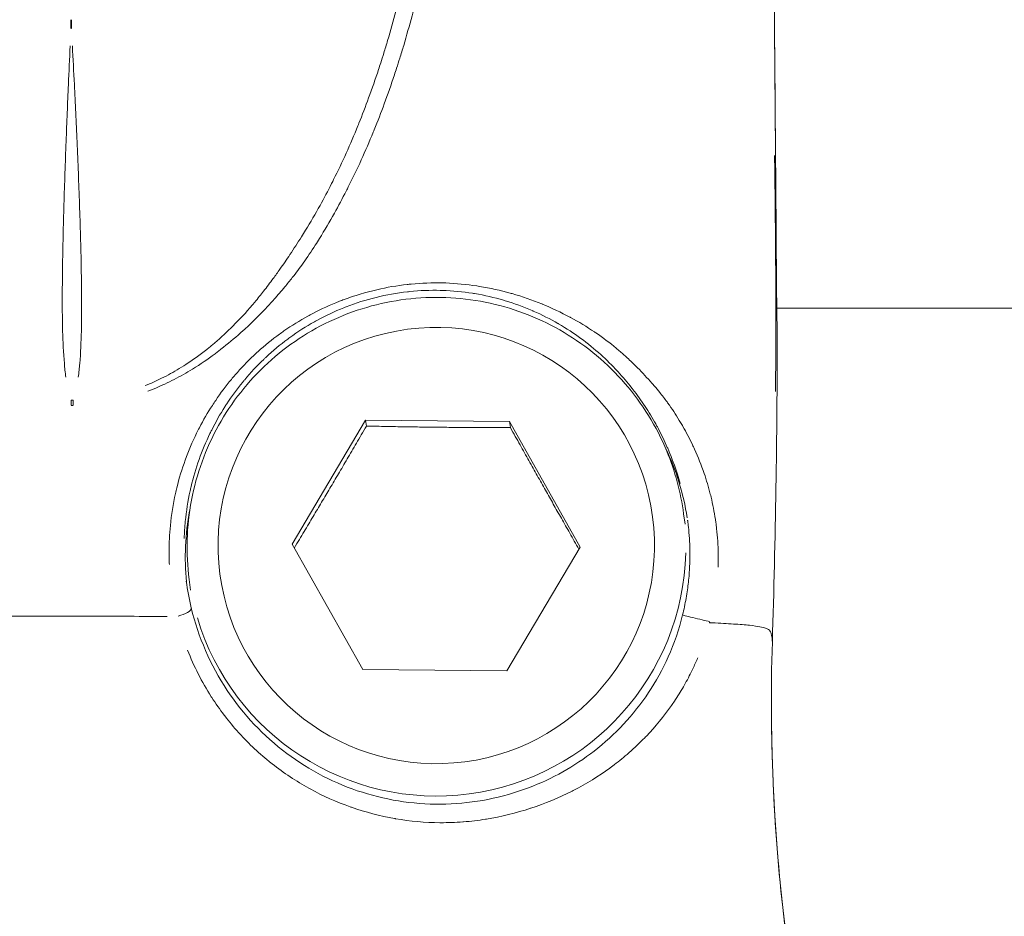
# Model space of a CAD drawing. Units: millimetres. Extents: x 2189 to 20732, y 1550 to 15276.
# Drawn here: x 3753 to 3785, y 12236 to 12265 of the extents above; entities that cross this region are included whole.
import ezdxf

# ---------------------------------------------------------------- set-up
doc = ezdxf.new("R2010")
doc.units = ezdxf.units.MM
doc.header["$LTSCALE"] = 80
doc.layers.get('0').update_dxf_attribs({"lineweight": 5})
doc.layers.add('Visible (ISO)', color=7, linetype='Continuous', lineweight=5)
doc.layers.add('Visible Narrow (ISO)', color=7, linetype='Continuous', lineweight=15)
doc.styles.get("Standard").update_dxf_attribs({"font": 'isocpeur.ttf'})
doc.dimstyles.new('OLCU', dxfattribs={"dimtxt": 300, "dimasz": 150, "dimexe": 0.18, "dimexo": 0.0625, "dimgap": 80, "dimtad": 1, "dimdec": 0, "dimlfac": 0.1, "dimrnd": 5, "dimzin": 0, "dimdsep": 46, "dimtxsty": 'Standard', "dimcen": 0.09, "dimse1": 1, "dimse2": 1, "dimadec": 0, "dimazin": 0, "dimtfac": 1, "dimtdec": 0, "dimtofl": 0, "dimtmove": 0, "dimatfit": 3, "dimfxl": 1, "dimtolj": 1, "dimtzin": 0, "dimarcsym": 0})

# ---------------------------------------------------------------- blocks, each defined once
blk = doc.blocks.new('*D5')
at = {"color": 0, "lineweight": -2, "transparency": 16777216}
blk.add_line((2694.171, 14585.587), (2694.171, 9780.189), dxfattribs=at)
at = {"color": 0, "transparency": 16777216}
for points in [[(2669.171, 14585.587), (2719.171, 14585.587), (2694.171, 14735.587)], [(2669.171, 9780.189), (2719.171, 9780.189), (2694.171, 9630.189)]]:
    blk.add_solid(points, dxfattribs=at)
at = {"layer": 'Defpoints', "color": 0, "transparency": 16777216}
for p in [(7794.301, 14735.587), (2694.171, 9630.189), (6823.973, 9630.189)]:
    blk.add_point(p, dxfattribs=at)
at = {"color": 0, "transparency": 16777216, "insert": (2464.171, 12182.888), "char_height": 300, "attachment_point": 5, "rotation": 90}
blk.add_mtext('\\A1;510', dxfattribs=at)
blk = doc.blocks.new('*D6')
at = {"color": 0, "lineweight": -2, "transparency": 16777216}
blk.add_line((3012.245, 14837.044), (11931.432, 14837.044), dxfattribs=at)
at = {"color": 0, "transparency": 16777216}
for points in [[(3012.245, 14862.044), (3012.245, 14812.044), (2862.245, 14837.044)], [(11931.432, 14862.044), (11931.432, 14812.044), (12081.432, 14837.044)]]:
    blk.add_solid(points, dxfattribs=at)
at = {"layer": 'Defpoints', "color": 0, "transparency": 16777216}
for p in [(12081.432, 14837.044), (2862.245, 9762.45), (12081.432, 9650.459)]:
    blk.add_point(p, dxfattribs=at)
at = {"color": 0, "transparency": 16777216, "insert": (7471.839, 15067.044), "char_height": 300, "attachment_point": 5}
blk.add_mtext('\\A1;920', dxfattribs=at)

msp = doc.modelspace()

# ---------------------------------------------------------------- linework, layer by layer
at = {"layer": 'Visible (ISO)'}
for p, q in [((3763.621, 12255.739), (3763.621, 12255.739)), ((3769.515, 12255.739), (3769.515, 12255.739)), ((3777.544, 12255.739), (3865.266, 12255.739)), ((3762.002, 12248.175), (3764.353, 12252.148)), ((3764.353, 12252.148), (3768.972, 12252.1)), ((3764.379, 12251.958), (3764.353, 12252.148)), ((3768.972, 12252.1), (3771.239, 12248.079)), ((3768.997, 12251.91), (3768.972, 12252.1)), ((3774.556, 12249.143), (3774.6, 12248.809)), ((3764.269, 12244.154), (3762.002, 12248.175)), ((3771.239, 12248.079), (3768.887, 12244.106)), ((3758.695, 12247.036), (3758.74, 12246.701)), ((3768.887, 12244.106), (3764.269, 12244.154))]:
    msp.add_line(p, q, dxfattribs=at)
msp.add_ellipse((3758.275, 12246.008), major_axis=(0.486, 0.117), ratio=0.308002, start_param=0.000087, end_param=0.004222, dxfattribs=at)
for points, knots in [([(3764.679, 12295.148), (3766.47, 12294.385), (3768.105, 12293.372), (3771.345, 12290.693), (3772.897, 12288.873), (3775.333, 12284.778), (3776.269, 12282.443), (3777.235, 12277.985), (3777.327, 12275.842), (3777.394, 12271.825), (3777.42, 12269.894), (3777.464, 12265.747), (3777.481, 12263.544), (3777.509, 12259.886), (3777.522, 12258.348), (3777.538, 12256.125), (3777.547, 12255.365), (3777.557, 12255.003), (3777.558, 12254.976), (3777.559, 12254.953)], [0.000047, 0.000047, 0.000047, 0.000047, 0.639919, 0.639919, 1.411617, 1.411617, 2.163447, 2.163447, 2.790008, 2.790008, 3.379272, 3.379272, 4.134391, 4.134391, 4.853434, 4.853434, 5.536468, 5.536468, 5.600012, 5.600012, 5.600012, 5.600012]), ([(3777.472, 12260.635), (3777.472, 12260.635), (3777.472, 12260.635), (3777.472, 12260.633), (3777.472, 12260.632), (3777.472, 12260.629), (3777.472, 12260.627), (3777.472, 12260.624), (3777.472, 12260.622), (3777.472, 12260.616), (3777.472, 12260.611), (3777.472, 12260.588), (3777.473, 12260.568), (3777.475, 12260.403), (3777.477, 12260.272), (3777.482, 12259.889), (3777.485, 12259.65), (3777.495, 12258.75), (3777.502, 12258.066), (3777.513, 12256.356), (3777.515, 12255.317), (3777.51, 12254.079), (3777.509, 12253.883), (3777.506, 12253.541), (3777.505, 12253.393), (3777.504, 12253.228), (3777.504, 12253.195), (3777.503, 12253.141), (3777.503, 12253.119), (3777.503, 12253.091), (3777.503, 12253.083), (3777.503, 12253.07), (3777.503, 12253.066), (3777.503, 12253.065), (3777.503, 12253.065), (3777.503, 12253.065)], [0.3851596, 0.3851596, 0.3851596, 0.3851596, 0.3863519, 0.3863519, 0.3870471, 0.3870471, 0.3877433, 0.3877433, 0.3884378, 0.3884378, 0.3898362, 0.3898362, 0.3955205, 0.3955205, 0.4406819, 0.4406819, 0.5291213, 0.5291213, 0.779282, 0.779282, 1.1544257, 1.1544257, 1.2247578, 1.2247578, 1.2775757, 1.2775757, 1.2914354, 1.2914354, 1.3025074, 1.3025074, 1.3080372, 1.3080372, 1.3136149, 1.3136149, 1.3136601, 1.3136601, 1.3136601, 1.3136601]), ([(3758.695, 12247.036), (3758.583, 12247.881), (3758.607, 12248.744), (3758.926, 12250.42), (3759.221, 12251.231), (3760.051, 12252.722), (3760.586, 12253.4), (3761.843, 12254.554), (3762.564, 12255.029), (3764.121, 12255.729), (3764.955, 12255.954), (3766.653, 12256.129), (3767.516, 12256.08), (3769.182, 12255.713), (3769.986, 12255.395), (3771.452, 12254.522), (3772.115, 12253.968), (3773.232, 12252.679), (3773.686, 12251.944), (3774.281, 12250.513), (3774.464, 12249.834), (3774.556, 12249.143)], [4.56982, 4.56982, 4.56982, 4.56982, 4.889765, 4.889765, 5.20972, 5.20972, 5.529705, 5.529705, 5.849724, 5.849724, 6.16977, 6.16977, 6.489824, 6.489824, 6.809867, 6.809867, 7.129879, 7.129879, 7.449858, 7.449858, 7.711412, 7.711412, 7.711412, 7.711412]), ([(3774.522, 12245.902), (3774.543, 12245.989), (3774.563, 12246.077), (3774.582, 12246.164), (3774.621, 12246.346), (3774.653, 12246.529), (3774.678, 12246.711), (3774.69, 12246.792), (3774.7, 12246.873), (3774.709, 12246.953), (3774.728, 12247.127), (3774.741, 12247.3), (3774.748, 12247.471), (3774.753, 12247.564), (3774.755, 12247.656), (3774.756, 12247.748), (3774.757, 12247.826), (3774.757, 12247.903), (3774.755, 12247.98), (3774.751, 12248.237), (3774.735, 12248.483), (3774.71, 12248.719), (3774.703, 12248.786), (3774.695, 12248.853), (3774.686, 12248.919), (3774.685, 12248.927), (3774.684, 12248.935), (3774.683, 12248.943)], [0, 0, 0, 0, 0.00026904, 0.00026904, 0.00026904, 0.000826852, 0.000826852, 0.000826852, 0.001076159, 0.001076159, 0.001076159, 0.001614239, 0.001614239, 0.001614239, 0.001904925, 0.001904925, 0.001904925, 0.002152319, 0.002152319, 0.002152319, 0.002990383, 0.002990383, 0.002990383, 0.003228478, 0.003228478, 0.003228478, 0.003257787, 0.003257787, 0.003257787, 0.003257787]), ([(3758.761, 12246.125), (3758.984, 12245.202), (3759.376, 12244.292), (3760.425, 12242.715), (3761.08, 12242.018), (3762.553, 12240.917), (3763.382, 12240.488), (3765.109, 12239.941), (3766.026, 12239.81), (3767.828, 12239.86), (3768.743, 12240.043), (3770.341, 12240.648), (3771.055, 12241.049), (3772.356, 12242.058), (3772.949, 12242.69), (3773.668, 12243.77), (3773.881, 12244.155), (3774.253, 12244.987), (3774.41, 12245.444), (3774.522, 12245.902)], [0, 0, 0, 0, 0.301266, 0.301266, 0.587677, 0.587677, 0.865922, 0.865922, 1.142074, 1.142074, 1.416828, 1.416828, 1.667803, 1.667803, 1.937317, 1.937317, 2.071501, 2.071501, 2.213553, 2.213553, 2.213553, 2.213553]), ([(3775.392, 12245.685), (3775.33, 12245.7), (3775.243, 12245.721), (3775.146, 12245.745), (3775.049, 12245.768), (3774.943, 12245.795), (3774.847, 12245.818), (3774.752, 12245.842), (3774.667, 12245.864), (3774.609, 12245.878), (3774.552, 12245.893), (3774.52, 12245.902), (3774.522, 12245.902)], [0, 0, 0, 0, 0.000311518, 0.000311518, 0.000311518, 0.000623036, 0.000623036, 0.000623036, 0.000934554, 0.000934554, 0.000934554, 0.001246071, 0.001246071, 0.001246071, 0.001246071]), ([(3777.401, 12245.04), (3777.4, 12245.063), (3777.399, 12245.117), (3777.389, 12245.202), (3777.374, 12245.279), (3777.354, 12245.34), (3777.329, 12245.387), (3777.284, 12245.433), (3777.167, 12245.494), (3776.881, 12245.555), (3776.178, 12245.612), (3775.696, 12245.639), (3775.418, 12245.653), (3775.388, 12245.654)], [0.0076119, 0.0076119, 0.0076119, 0.0076119, 0.0312883, 0.0625767, 0.0938651, 0.1095092, 0.1251534, 0.1407976, 0.1564418, 0.1877302, 0.2033744, 0.2190186, 0.2209894, 0.2209894, 0.2209894, 0.2209894]), ([(3777.401, 12245.04), (3777.299, 12241.833), (3777.455, 12238.608), (3778.074, 12233.808), (3778.348, 12232.198), (3779.2, 12228.194), (3779.531, 12225.699), (3779.134, 12220.434), (3778.357, 12217.617), (3776.066, 12213.011), (3774.68, 12211.07), (3773.044, 12209.416)], [0, 0, 0, 0, 0.962535, 0.962535, 1.451944, 1.451944, 2.190919, 2.190919, 3.036484, 3.036484, 3.734597, 3.734597, 3.734597, 3.734597])]:
    msp.add_open_spline(points, degree=3, knots=knots, dxfattribs=at)
for points in [[(3777.401, 12245.04), (3777.503, 12248.33), (3777.553, 12251.622), (3777.56, 12254.914)], [(3777.56, 12254.914), (3777.56, 12254.927), (3777.56, 12254.94), (3777.559, 12254.953)], [(3758.601, 12246.982), (3758.639, 12246.697), (3758.692, 12246.412), (3758.761, 12246.126)], [(3775.392, 12245.685), (3775.391, 12245.675), (3775.39, 12245.664), (3775.388, 12245.654)]]:
    msp.add_open_spline(points, degree=3, dxfattribs=at)
for points, weights in [([(3764.379, 12251.958), (3763.222, 12249.974), (3762.069, 12248.055)], [1, 1.15228590414, 1.00475389113]), ([(3768.997, 12251.91), (3766.691, 12251.909), (3764.379, 12251.958)], [1, 1.15470053838, 1]), ([(3771.197, 12248.008), (3770.108, 12249.921), (3768.997, 12251.91)], [1.00787479769, 1.15065747499, 1])]:
    msp.add_rational_spline(points, weights, degree=2, dxfattribs=at)
at = {"layer": 'Visible Narrow (ISO)'}
for p, q in [((3754.901, 12264.708), (3754.914, 12264.708)), ((3771.147, 12254.847), (3771.147, 12254.847)), ((3771.881, 12254.847), (3771.881, 12254.847))]:
    msp.add_line(p, q, dxfattribs=at)
for centre, major_axis, ratio, start_param, end_param in [((3754.905, 12265.323), (-0.001, 1.002), 0.005494, 1.911457, 2.214772), ((3754.918, 12265.323), (-0.001, -1.002), 0.004788, 5.053058, 5.356373), ((3754.908, 12253.064), (0.007, 1), 0.001981, 1.854365, 2.022358), ((3754.851, 12253.014), (1.033, -0.019), 0.212426, 4.771042, 4.829982), ((3754.977, 12253.064), (0.007, -1), 0.008227, 4.995884, 5.16388), ((3766.668, 12247.767), (8.029, 1.067), 0.999266, 0.022824, 0.314773), ((3766.668, 12247.767), (-8.029, -1.067), 0.999266, 5.967901, 6.250653), ((3766.625, 12248.089), (-7.93, -1.054), 0.999266, 0.15708, 2.984513), ((3758.275, 12246.008), (0.486, 0.117), 0.308002, 4.765628, 6.203396)]:
    msp.add_ellipse(centre, major_axis=major_axis, ratio=ratio, start_param=start_param, end_param=end_param, dxfattribs=at)
msp.add_ellipse((3766.62, 12248.127), major_axis=(-6.939, -0.922), ratio=0.999266, dxfattribs=at)
for points, knots in [([(3766.986, 12293.979), (3766.998, 12293.972), (3767.01, 12293.965), (3767.274, 12293.807), (3767.523, 12293.652), (3768.012, 12293.331), (3768.252, 12293.165), (3768.577, 12292.931), (3768.665, 12292.866), (3768.898, 12292.693), (3769.041, 12292.583), (3769.41, 12292.292), (3769.634, 12292.109), (3770.073, 12291.732), (3770.289, 12291.539), (3770.712, 12291.144), (3770.92, 12290.942), (3771.327, 12290.53), (3771.525, 12290.321), (3771.956, 12289.845), (3772.184, 12289.569), (3772.607, 12289.03), (3772.819, 12288.755), (3773.229, 12288.189), (3773.425, 12287.903), (3773.736, 12287.426), (3773.855, 12287.236), (3774.036, 12286.94), (3774.099, 12286.836), (3774.336, 12286.432), (3774.505, 12286.128), (3774.83, 12285.513), (3774.985, 12285.201), (3775.282, 12284.568), (3775.423, 12284.248), (3775.692, 12283.598), (3775.819, 12283.269), (3776.059, 12282.604), (3776.171, 12282.267), (3776.381, 12281.587), (3776.479, 12281.244), (3776.658, 12280.551), (3776.74, 12280.202), (3776.887, 12279.499), (3776.954, 12279.145), (3777.07, 12278.432), (3777.12, 12278.074), (3777.214, 12277.28), (3777.254, 12276.84), (3777.307, 12275.95), (3777.32, 12275.511), (3777.34, 12274.641), (3777.348, 12274.204), (3777.364, 12273.335), (3777.372, 12272.902), (3777.386, 12272.04), (3777.392, 12271.612), (3777.405, 12270.764), (3777.411, 12270.343), (3777.421, 12269.511), (3777.426, 12269.099), (3777.436, 12268.285), (3777.44, 12267.884), (3777.448, 12267.092), (3777.452, 12266.702), (3777.459, 12265.934), (3777.463, 12265.557), (3777.469, 12264.817), (3777.472, 12264.454), (3777.478, 12263.743), (3777.481, 12263.395), (3777.487, 12262.718), (3777.489, 12262.388), (3777.494, 12261.746), (3777.497, 12261.434), (3777.501, 12260.966), (3777.503, 12260.804), (3777.506, 12260.489), (3777.507, 12260.337), (3777.51, 12260.042), (3777.511, 12259.898), (3777.513, 12259.62), (3777.514, 12259.486), (3777.516, 12259.224), (3777.517, 12259.097), (3777.519, 12258.849), (3777.52, 12258.729), (3777.521, 12258.496), (3777.522, 12258.382), (3777.524, 12258.161), (3777.524, 12258.053), (3777.526, 12257.843), (3777.526, 12257.741), (3777.528, 12257.54), (3777.528, 12257.442), (3777.53, 12257.252), (3777.53, 12257.159), (3777.532, 12256.978), (3777.533, 12256.89), (3777.534, 12256.719), (3777.535, 12256.636), (3777.536, 12256.475), (3777.537, 12256.397), (3777.538, 12256.247), (3777.539, 12256.174), (3777.54, 12256.034), (3777.541, 12255.966), (3777.542, 12255.836), (3777.543, 12255.774), (3777.545, 12255.653), (3777.545, 12255.594), (3777.547, 12255.507), (3777.547, 12255.475), (3777.548, 12255.444)], [0.5963362, 0.5963362, 0.5963362, 0.5963362, 0.5966681, 0.5966681, 0.6038495, 0.6038495, 0.6109923, 0.6109923, 0.6136718, 0.6136718, 0.6181037, 0.6181037, 0.6251842, 0.6251842, 0.6322514, 0.6322514, 0.6392882, 0.6392882, 0.6462943, 0.6462943, 0.6546143, 0.6546143, 0.662987, 0.662987, 0.6711517, 0.6711517, 0.6764086, 0.6764086, 0.679253, 0.679253, 0.6872822, 0.6872822, 0.6952353, 0.6952353, 0.703148, 0.703148, 0.711022, 0.711022, 0.7188667, 0.7188667, 0.726688, 0.726688, 0.7344952, 0.7344952, 0.7423015, 0.7423015, 0.7501236, 0.7501236, 0.7596239, 0.7596239, 0.7692873, 0.7692873, 0.7791911, 0.7791911, 0.7891205, 0.7891205, 0.7990327, 0.7990327, 0.8089287, 0.8089287, 0.8187994, 0.8187994, 0.8286408, 0.8286408, 0.8384491, 0.8384491, 0.8482221, 0.8482221, 0.8579562, 0.8579562, 0.867646, 0.867646, 0.8772615, 0.8772615, 0.8868141, 0.8868141, 0.8920255, 0.8920255, 0.8970393, 0.8970393, 0.9019347, 0.9019347, 0.9066951, 0.9066951, 0.9113555, 0.9113555, 0.9159261, 0.9159261, 0.9204201, 0.9204201, 0.9248572, 0.9248572, 0.9292823, 0.9292823, 0.9337028, 0.9337028, 0.9381206, 0.9381206, 0.942537, 0.942537, 0.9469532, 0.9469532, 0.9513699, 0.9513699, 0.9557881, 0.9557881, 0.9602077, 0.9602077, 0.9646454, 0.9646454, 0.9691904, 0.9691904, 0.9718602, 0.9718602, 0.9718602, 0.9718602]), ([(3762.471, 12291.952), (3762.515, 12291.883), (3762.558, 12291.814), (3762.601, 12291.744), (3762.684, 12291.61), (3762.765, 12291.475), (3762.845, 12291.337), (3762.895, 12291.251), (3762.944, 12291.164), (3762.993, 12291.077), (3763.034, 12291.004), (3763.074, 12290.931), (3763.114, 12290.857), (3763.198, 12290.702), (3763.281, 12290.544), (3763.362, 12290.384), (3763.413, 12290.283), (3763.463, 12290.181), (3763.513, 12290.078), (3763.579, 12289.942), (3763.644, 12289.805), (3763.708, 12289.666), (3763.819, 12289.422), (3763.928, 12289.175), (3764.034, 12288.922), (3764.058, 12288.864), (3764.082, 12288.805), (3764.106, 12288.746), (3764.185, 12288.552), (3764.263, 12288.355), (3764.339, 12288.155), (3764.438, 12287.894), (3764.534, 12287.628), (3764.626, 12287.359), (3764.718, 12287.09), (3764.807, 12286.817), (3764.893, 12286.54), (3764.959, 12286.329), (3765.022, 12286.116), (3765.084, 12285.902), (3765.104, 12285.833), (3765.123, 12285.764), (3765.143, 12285.696), (3765.223, 12285.409), (3765.3, 12285.119), (3765.374, 12284.826), (3765.401, 12284.716), (3765.429, 12284.604), (3765.455, 12284.493), (3765.462, 12284.464), (3765.469, 12284.435), (3765.475, 12284.406), (3765.512, 12284.252), (3765.546, 12284.097), (3765.58, 12283.941), (3765.646, 12283.636), (3765.711, 12283.332), (3765.773, 12283.026), (3765.783, 12282.975), (3765.793, 12282.923), (3765.803, 12282.872), (3765.857, 12282.604), (3765.908, 12282.337), (3765.957, 12282.07), (3766.003, 12281.823), (3766.045, 12281.575), (3766.086, 12281.327), (3766.098, 12281.248), (3766.111, 12281.169), (3766.123, 12281.09), (3766.175, 12280.761), (3766.221, 12280.432), (3766.264, 12280.101), (3766.279, 12279.984), (3766.293, 12279.866), (3766.307, 12279.748), (3766.331, 12279.537), (3766.353, 12279.326), (3766.373, 12279.115), (3766.405, 12278.788), (3766.432, 12278.46), (3766.456, 12278.132), (3766.479, 12277.8), (3766.499, 12277.468), (3766.514, 12277.136), (3766.53, 12276.804), (3766.541, 12276.472), (3766.549, 12276.14), (3766.549, 12276.114), (3766.55, 12276.088), (3766.55, 12276.062), (3766.557, 12275.754), (3766.56, 12275.447), (3766.56, 12275.139), (3766.56, 12274.804), (3766.555, 12274.47), (3766.547, 12274.136), (3766.546, 12274.079), (3766.545, 12274.023), (3766.543, 12273.967), (3766.535, 12273.688), (3766.524, 12273.41), (3766.511, 12273.131), (3766.499, 12272.889), (3766.485, 12272.646), (3766.469, 12272.404), (3766.463, 12272.312), (3766.457, 12272.221), (3766.45, 12272.129), (3766.443, 12272.038), (3766.436, 12271.948), (3766.429, 12271.857), (3766.409, 12271.615), (3766.388, 12271.372), (3766.364, 12271.13), (3766.331, 12270.797), (3766.294, 12270.465), (3766.253, 12270.135), (3766.238, 12270.007), (3766.221, 12269.879), (3766.204, 12269.751), (3766.177, 12269.548), (3766.148, 12269.346), (3766.118, 12269.144), (3766.069, 12268.815), (3766.015, 12268.487), (3765.958, 12268.161), (3765.928, 12267.994), (3765.898, 12267.828), (3765.866, 12267.662), (3765.836, 12267.503), (3765.804, 12267.344), (3765.772, 12267.185), (3765.706, 12266.862), (3765.635, 12266.54), (3765.56, 12266.22), (3765.512, 12266.015), (3765.463, 12265.811), (3765.412, 12265.608), (3765.382, 12265.492), (3765.352, 12265.375), (3765.322, 12265.259), (3765.239, 12264.946), (3765.151, 12264.634), (3765.06, 12264.324), (3765.019, 12264.188), (3764.978, 12264.052), (3764.936, 12263.917), (3764.904, 12263.813), (3764.871, 12263.708), (3764.837, 12263.604), (3764.814, 12263.534), (3764.791, 12263.463), (3764.768, 12263.393), (3764.667, 12263.087), (3764.561, 12262.783), (3764.45, 12262.482), (3764.35, 12262.207), (3764.245, 12261.935), (3764.136, 12261.666), (3764.126, 12261.64), (3764.115, 12261.613), (3764.105, 12261.587), (3763.985, 12261.292), (3763.86, 12261.001), (3763.73, 12260.713), (3763.601, 12260.425), (3763.466, 12260.141), (3763.326, 12259.862), (3763.317, 12259.843), (3763.307, 12259.823), (3763.298, 12259.804), (3763.286, 12259.781), (3763.274, 12259.757), (3763.262, 12259.733), (3763.142, 12259.497), (3763.019, 12259.264), (3762.892, 12259.035), (3762.742, 12258.763), (3762.586, 12258.497), (3762.425, 12258.236), (3762.383, 12258.166), (3762.34, 12258.098), (3762.297, 12258.029), (3762.175, 12257.835), (3762.051, 12257.644), (3761.926, 12257.457), (3761.821, 12257.3), (3761.714, 12257.144), (3761.606, 12256.991), (3761.534, 12256.889), (3761.461, 12256.787), (3761.387, 12256.687), (3761.288, 12256.552), (3761.186, 12256.418), (3761.082, 12256.285), (3760.99, 12256.167), (3760.895, 12256.051), (3760.799, 12255.935), (3760.595, 12255.69), (3760.379, 12255.452), (3760.152, 12255.222), (3760.111, 12255.181), (3760.069, 12255.139), (3760.027, 12255.098), (3759.839, 12254.914), (3759.643, 12254.736), (3759.439, 12254.565), (3759.406, 12254.537), (3759.372, 12254.509), (3759.337, 12254.481), (3759.121, 12254.306), (3758.895, 12254.138), (3758.658, 12253.981), (3758.566, 12253.92), (3758.472, 12253.86), (3758.376, 12253.802), (3758.192, 12253.69), (3758.003, 12253.586), (3757.809, 12253.489), (3757.637, 12253.404), (3757.462, 12253.325), (3757.283, 12253.254)], [0.211674, 0.211674, 0.211674, 0.211674, 0.240859, 0.240859, 0.240859, 0.296905, 0.296905, 0.296905, 0.331857, 0.331857, 0.331857, 0.360876, 0.360876, 0.360876, 0.422163, 0.422163, 0.422163, 0.460858, 0.460858, 0.460858, 0.511909, 0.511909, 0.511909, 0.601409, 0.601409, 0.601409, 0.622004, 0.622004, 0.622004, 0.690147, 0.690147, 0.690147, 0.779134, 0.779134, 0.779134, 0.867886, 0.867886, 0.867886, 0.935615, 0.935615, 0.935615, 0.957215, 0.957215, 0.957215, 1.047291, 1.047291, 1.047291, 1.081371, 1.081371, 1.081371, 1.090153, 1.090153, 1.090153, 1.137096, 1.137096, 1.137096, 1.228756, 1.228756, 1.228756, 1.244211, 1.244211, 1.244211, 1.324668, 1.324668, 1.324668, 1.399255, 1.399255, 1.399255, 1.423039, 1.423039, 1.423039, 1.521933, 1.521933, 1.521933, 1.557114, 1.557114, 1.557114, 1.619773, 1.619773, 1.619773, 1.716592, 1.716592, 1.716592, 1.814658, 1.814658, 1.814658, 1.912721, 1.912721, 1.912721, 1.920355, 1.920355, 1.920355, 2.01127, 2.01127, 2.01127, 2.110216, 2.110216, 2.110216, 2.126909, 2.126909, 2.126909, 2.20942, 2.20942, 2.20942, 2.281341, 2.281341, 2.281341, 2.308559, 2.308559, 2.308559, 2.335455, 2.335455, 2.335455, 2.407633, 2.407633, 2.407633, 2.506754, 2.506754, 2.506754, 2.545158, 2.545158, 2.545158, 2.606005, 2.606005, 2.606005, 2.70538, 2.70538, 2.70538, 2.756102, 2.756102, 2.756102, 2.804856, 2.804856, 2.804856, 2.904243, 2.904243, 2.904243, 2.967819, 2.967819, 2.967819, 3.004332, 3.004332, 3.004332, 3.102649, 3.102649, 3.102649, 3.145738, 3.145738, 3.145738, 3.179103, 3.179103, 3.179103, 3.201668, 3.201668, 3.201668, 3.300203, 3.300203, 3.300203, 3.39007, 3.39007, 3.39007, 3.398768, 3.398768, 3.398768, 3.497469, 3.497469, 3.497469, 3.596382, 3.596382, 3.596382, 3.603152, 3.603152, 3.603152, 3.61158, 3.61158, 3.61158, 3.695557, 3.695557, 3.695557, 3.794948, 3.794948, 3.794948, 3.82133, 3.82133, 3.82133, 3.896274, 3.896274, 3.896274, 3.958875, 3.958875, 3.958875, 4.000651, 4.000651, 4.000651, 4.056964, 4.056964, 4.056964, 4.10708, 4.10708, 4.10708, 4.213636, 4.213636, 4.213636, 4.232979, 4.232979, 4.232979, 4.319518, 4.319518, 4.319518, 4.333818, 4.333818, 4.333818, 4.423986, 4.423986, 4.423986, 4.459314, 4.459314, 4.459314, 4.527321, 4.527321, 4.527321, 4.587551, 4.587551, 4.587551, 4.587551]), ([(3757.365, 12253.075), (3757.551, 12253.146), (3757.733, 12253.223), (3757.913, 12253.306), (3758.115, 12253.401), (3758.313, 12253.503), (3758.506, 12253.613), (3758.606, 12253.669), (3758.705, 12253.728), (3758.803, 12253.788), (3759.052, 12253.941), (3759.292, 12254.105), (3759.522, 12254.276), (3759.559, 12254.303), (3759.595, 12254.33), (3759.631, 12254.358), (3759.849, 12254.524), (3760.06, 12254.697), (3760.263, 12254.875), (3760.309, 12254.915), (3760.354, 12254.956), (3760.399, 12254.996), (3760.645, 12255.219), (3760.882, 12255.451), (3761.109, 12255.688), (3761.215, 12255.8), (3761.32, 12255.913), (3761.422, 12256.027), (3761.537, 12256.156), (3761.65, 12256.286), (3761.761, 12256.419), (3761.842, 12256.517), (3761.923, 12256.617), (3762.002, 12256.718), (3762.12, 12256.87), (3762.235, 12257.024), (3762.348, 12257.182), (3762.482, 12257.37), (3762.613, 12257.562), (3762.739, 12257.76), (3762.784, 12257.83), (3762.828, 12257.9), (3762.872, 12257.971), (3763.037, 12258.237), (3763.197, 12258.508), (3763.351, 12258.784), (3763.482, 12259.018), (3763.608, 12259.255), (3763.731, 12259.495), (3763.744, 12259.519), (3763.756, 12259.543), (3763.768, 12259.568), (3763.778, 12259.587), (3763.788, 12259.606), (3763.798, 12259.626), (3763.941, 12259.91), (3764.08, 12260.199), (3764.213, 12260.492), (3764.346, 12260.785), (3764.474, 12261.081), (3764.598, 12261.382), (3764.609, 12261.408), (3764.619, 12261.435), (3764.63, 12261.461), (3764.741, 12261.735), (3764.849, 12262.012), (3764.952, 12262.291), (3765.065, 12262.598), (3765.174, 12262.907), (3765.277, 12263.219), (3765.301, 12263.29), (3765.324, 12263.361), (3765.348, 12263.433), (3765.382, 12263.539), (3765.416, 12263.645), (3765.449, 12263.751), (3765.492, 12263.889), (3765.534, 12264.027), (3765.575, 12264.165), (3765.669, 12264.48), (3765.758, 12264.797), (3765.843, 12265.115), (3765.874, 12265.233), (3765.905, 12265.352), (3765.935, 12265.47), (3765.988, 12265.677), (3766.038, 12265.884), (3766.087, 12266.092), (3766.163, 12266.417), (3766.235, 12266.744), (3766.302, 12267.072), (3766.335, 12267.234), (3766.367, 12267.395), (3766.398, 12267.557), (3766.431, 12267.725), (3766.462, 12267.894), (3766.492, 12268.063), (3766.55, 12268.395), (3766.605, 12268.728), (3766.655, 12269.062), (3766.686, 12269.267), (3766.715, 12269.472), (3766.742, 12269.677), (3766.76, 12269.807), (3766.777, 12269.937), (3766.793, 12270.067), (3766.834, 12270.403), (3766.872, 12270.74), (3766.905, 12271.077), (3766.929, 12271.323), (3766.951, 12271.569), (3766.971, 12271.815), (3766.978, 12271.907), (3766.985, 12271.999), (3766.992, 12272.091), (3766.999, 12272.184), (3767.005, 12272.277), (3767.011, 12272.37), (3767.028, 12272.616), (3767.042, 12272.862), (3767.054, 12273.108), (3767.067, 12273.39), (3767.078, 12273.672), (3767.086, 12273.955), (3767.087, 12274.012), (3767.089, 12274.069), (3767.09, 12274.127), (3767.098, 12274.466), (3767.101, 12274.805), (3767.101, 12275.145), (3767.1, 12275.457), (3767.096, 12275.769), (3767.088, 12276.081), (3767.087, 12276.107), (3767.086, 12276.133), (3767.085, 12276.159), (3767.076, 12276.496), (3767.063, 12276.832), (3767.045, 12277.169), (3767.028, 12277.504), (3767.006, 12277.839), (3766.981, 12278.173), (3766.955, 12278.507), (3766.925, 12278.839), (3766.893, 12279.171), (3766.872, 12279.384), (3766.849, 12279.597), (3766.826, 12279.81), (3766.812, 12279.929), (3766.799, 12280.048), (3766.784, 12280.167), (3766.744, 12280.502), (3766.7, 12280.837), (3766.651, 12281.172), (3766.639, 12281.252), (3766.626, 12281.333), (3766.614, 12281.413), (3766.574, 12281.665), (3766.532, 12281.918), (3766.485, 12282.17), (3766.435, 12282.442), (3766.38, 12282.714), (3766.319, 12282.985), (3766.308, 12283.038), (3766.296, 12283.09), (3766.284, 12283.142), (3766.213, 12283.45), (3766.136, 12283.755), (3766.056, 12284.056), (3766.015, 12284.211), (3765.973, 12284.365), (3765.931, 12284.518), (3765.923, 12284.546), (3765.915, 12284.575), (3765.907, 12284.604), (3765.876, 12284.714), (3765.844, 12284.825), (3765.812, 12284.935), (3765.727, 12285.226), (3765.637, 12285.514), (3765.544, 12285.799), (3765.522, 12285.867), (3765.499, 12285.935), (3765.477, 12286.003), (3765.405, 12286.216), (3765.332, 12286.427), (3765.256, 12286.635), (3765.158, 12286.906), (3765.056, 12287.173), (3764.951, 12287.435), (3764.844, 12287.704), (3764.734, 12287.968), (3764.62, 12288.227), (3764.534, 12288.424), (3764.446, 12288.618), (3764.357, 12288.809), (3764.33, 12288.867), (3764.303, 12288.924), (3764.275, 12288.982), (3764.156, 12289.231), (3764.034, 12289.474), (3763.909, 12289.714), (3763.838, 12289.85), (3763.766, 12289.985), (3763.692, 12290.119), (3763.637, 12290.22), (3763.581, 12290.321), (3763.524, 12290.42), (3763.434, 12290.578), (3763.343, 12290.733), (3763.25, 12290.886), (3763.207, 12290.959), (3763.162, 12291.031), (3763.118, 12291.103), (3763.064, 12291.189), (3763.01, 12291.274), (3762.956, 12291.359), (3762.869, 12291.495), (3762.78, 12291.629), (3762.69, 12291.761), (3762.644, 12291.83), (3762.597, 12291.898), (3762.549, 12291.966)], [-4.587552, -4.587552, -4.587552, -4.587552, -4.527321, -4.527321, -4.527321, -4.459314, -4.459314, -4.459314, -4.423986, -4.423986, -4.423986, -4.333818, -4.333818, -4.333818, -4.319518, -4.319518, -4.319518, -4.232979, -4.232979, -4.232979, -4.213636, -4.213636, -4.213636, -4.10708, -4.10708, -4.10708, -4.056964, -4.056964, -4.056964, -4.000651, -4.000651, -4.000651, -3.958875, -3.958875, -3.958875, -3.896274, -3.896274, -3.896274, -3.82133, -3.82133, -3.82133, -3.794948, -3.794948, -3.794948, -3.695557, -3.695557, -3.695557, -3.61158, -3.61158, -3.61158, -3.603152, -3.603152, -3.603152, -3.596382, -3.596382, -3.596382, -3.497469, -3.497469, -3.497469, -3.398768, -3.398768, -3.398768, -3.39007, -3.39007, -3.39007, -3.300203, -3.300203, -3.300203, -3.201668, -3.201668, -3.201668, -3.179103, -3.179103, -3.179103, -3.145738, -3.145738, -3.145738, -3.102649, -3.102649, -3.102649, -3.004332, -3.004332, -3.004332, -2.967819, -2.967819, -2.967819, -2.904243, -2.904243, -2.904243, -2.804856, -2.804856, -2.804856, -2.756102, -2.756102, -2.756102, -2.70538, -2.70538, -2.70538, -2.606005, -2.606005, -2.606005, -2.545158, -2.545158, -2.545158, -2.506754, -2.506754, -2.506754, -2.407633, -2.407633, -2.407633, -2.335455, -2.335455, -2.335455, -2.308559, -2.308559, -2.308559, -2.281341, -2.281341, -2.281341, -2.20942, -2.20942, -2.20942, -2.126909, -2.126909, -2.126909, -2.110216, -2.110216, -2.110216, -2.01127, -2.01127, -2.01127, -1.920355, -1.920355, -1.920355, -1.912721, -1.912721, -1.912721, -1.814658, -1.814658, -1.814658, -1.717048, -1.717048, -1.717048, -1.619773, -1.619773, -1.619773, -1.557114, -1.557114, -1.557114, -1.521933, -1.521933, -1.521933, -1.423039, -1.423039, -1.423039, -1.399255, -1.399255, -1.399255, -1.324668, -1.324668, -1.324668, -1.244211, -1.244211, -1.244211, -1.228756, -1.228756, -1.228756, -1.137096, -1.137096, -1.137096, -1.090153, -1.090153, -1.090153, -1.081371, -1.081371, -1.081371, -1.047291, -1.047291, -1.047291, -0.957215, -0.957215, -0.957215, -0.935615, -0.935615, -0.935615, -0.867886, -0.867886, -0.867886, -0.779929, -0.779929, -0.779929, -0.690147, -0.690147, -0.690147, -0.622004, -0.622004, -0.622004, -0.601409, -0.601409, -0.601409, -0.511909, -0.511909, -0.511909, -0.460858, -0.460858, -0.460858, -0.422163, -0.422163, -0.422163, -0.360876, -0.360876, -0.360876, -0.331857, -0.331857, -0.331857, -0.296905, -0.296905, -0.296905, -0.240859, -0.240859, -0.240859, -0.211694, -0.211694, -0.211694, -0.211694]), ([(3754.874, 12264.148), (3754.855, 12263.735), (3754.81, 12262.727), (3754.768, 12261.704), (3754.745, 12261.079), (3754.745, 12261.079), (3754.719, 12260.41), (3754.674, 12259.073), (3754.639, 12257.71), (3754.621, 12256.342), (3754.613, 12255.346), (3754.664, 12254.178), (3754.715, 12253.676), (3754.737, 12253.527)], [0.05, 0.05, 0.05, 0.05, 0.161137, 0.3222784, 0.3222784, 0.3223218, 0.3223218, 0.4946137, 0.6669057, 0.6669057, 0.8334531, 0.9167269, 0.95, 0.95, 0.95, 0.95]), ([(3755.135, 12253.526), (3755.157, 12253.676), (3755.206, 12254.177), (3755.254, 12255.346), (3755.243, 12256.341), (3755.219, 12257.71), (3755.177, 12259.072), (3755.125, 12260.41), (3755.096, 12261.078), (3755.096, 12261.078), (3755.069, 12261.703), (3755.02, 12262.727), (3754.968, 12263.735), (3754.945, 12264.148)], [0.05, 0.05, 0.05, 0.05, 0.0832463, 0.166522, 0.3330736, 0.3330736, 0.5053697, 0.6776659, 0.6776659, 0.6777094, 0.6777094, 0.8388547, 0.95, 0.95, 0.95, 0.95]), ([(3758.058, 12247.514), (3758.054, 12247.587), (3758.052, 12247.659), (3758.05, 12247.732), (3758.049, 12247.797), (3758.048, 12247.863), (3758.048, 12247.928), (3758.049, 12248.208), (3758.063, 12248.488), (3758.09, 12248.768), (3758.124, 12249.114), (3758.179, 12249.458), (3758.254, 12249.794), (3758.268, 12249.857), (3758.282, 12249.919), (3758.297, 12249.981), (3758.445, 12250.584), (3758.656, 12251.167), (3758.931, 12251.727), (3758.96, 12251.785), (3758.989, 12251.842), (3759.019, 12251.9), (3759.148, 12252.148), (3759.287, 12252.389), (3759.437, 12252.623), (3759.472, 12252.677), (3759.507, 12252.73), (3759.543, 12252.783), (3759.699, 12253.015), (3759.867, 12253.239), (3760.047, 12253.456), (3760.087, 12253.504), (3760.127, 12253.552), (3760.168, 12253.599), (3760.354, 12253.814), (3760.553, 12254.021), (3760.764, 12254.221), (3760.809, 12254.263), (3760.855, 12254.305), (3760.901, 12254.346), (3761.12, 12254.544), (3761.35, 12254.731), (3761.589, 12254.905), (3761.637, 12254.94), (3761.686, 12254.975), (3761.735, 12255.009), (3761.981, 12255.18), (3762.238, 12255.34), (3762.504, 12255.486), (3762.554, 12255.514), (3762.605, 12255.541), (3762.655, 12255.568), (3762.93, 12255.712), (3763.219, 12255.844), (3763.512, 12255.959), (3763.561, 12255.978), (3763.611, 12255.997), (3763.661, 12256.016), (3764.006, 12256.144), (3764.358, 12256.249), (3764.717, 12256.332), (3765.035, 12256.406), (3765.359, 12256.461), (3765.69, 12256.498), (3765.732, 12256.503), (3765.774, 12256.507), (3765.816, 12256.511), (3766.152, 12256.544), (3766.486, 12256.556), (3766.817, 12256.549), (3766.852, 12256.548), (3766.887, 12256.547), (3766.922, 12256.546), (3767.258, 12256.534), (3767.589, 12256.502), (3767.92, 12256.452), (3767.95, 12256.447), (3767.98, 12256.442), (3768.01, 12256.437), (3768.349, 12256.382), (3768.677, 12256.309), (3768.994, 12256.221), (3769.014, 12256.215), (3769.033, 12256.21), (3769.053, 12256.204), (3769.381, 12256.111), (3769.697, 12256.001), (3770.002, 12255.878), (3770.009, 12255.875), (3770.015, 12255.872), (3770.022, 12255.87), (3770.332, 12255.743), (3770.628, 12255.601), (3770.906, 12255.452), (3770.911, 12255.449), (3770.916, 12255.447), (3770.921, 12255.444), (3771.193, 12255.297), (3771.45, 12255.141), (3771.693, 12254.977), (3771.707, 12254.968), (3771.721, 12254.959), (3771.734, 12254.95), (3771.967, 12254.791), (3772.187, 12254.625), (3772.394, 12254.454), (3772.414, 12254.437), (3772.435, 12254.42), (3772.455, 12254.403), (3772.543, 12254.329), (3772.628, 12254.254), (3772.711, 12254.179), (3772.762, 12254.133), (3772.812, 12254.086), (3772.861, 12254.039), (3772.935, 12253.969), (3773.006, 12253.899), (3773.075, 12253.829), (3773.237, 12253.664), (3773.39, 12253.5), (3773.538, 12253.332), (3773.565, 12253.302), (3773.591, 12253.271), (3773.618, 12253.241), (3773.675, 12253.174), (3773.731, 12253.107), (3773.787, 12253.038), (3773.868, 12252.938), (3773.947, 12252.835), (3774.024, 12252.73), (3774.049, 12252.696), (3774.075, 12252.661), (3774.099, 12252.626), (3774.226, 12252.447), (3774.346, 12252.261), (3774.46, 12252.07), (3774.484, 12252.029), (3774.508, 12251.988), (3774.532, 12251.946), (3774.641, 12251.756), (3774.743, 12251.56), (3774.839, 12251.359), (3774.861, 12251.312), (3774.884, 12251.263), (3774.906, 12251.215), (3775.019, 12250.965), (3775.122, 12250.708), (3775.215, 12250.438), (3775.287, 12250.225), (3775.353, 12250.005), (3775.411, 12249.776), (3775.427, 12249.714), (3775.442, 12249.653), (3775.456, 12249.591), (3775.509, 12249.359), (3775.554, 12249.119), (3775.588, 12248.868), (3775.597, 12248.802), (3775.606, 12248.736), (3775.613, 12248.669), (3775.643, 12248.41), (3775.661, 12248.139), (3775.665, 12247.86), (3775.666, 12247.791), (3775.666, 12247.721), (3775.665, 12247.651), (3775.664, 12247.578), (3775.662, 12247.505), (3775.659, 12247.431)], [0.00176768, 0.00176768, 0.00176768, 0.00176768, 0.00199985, 0.00199985, 0.00199985, 0.0022096, 0.0022096, 0.0022096, 0.00310603, 0.00310603, 0.00310603, 0.00421376, 0.00421376, 0.00421376, 0.00441921, 0.00441921, 0.00441921, 0.00642116, 0.00642116, 0.00642116, 0.00662881, 0.00662881, 0.00662881, 0.00752694, 0.00752694, 0.00752694, 0.00773362, 0.00773362, 0.00773362, 0.00863812, 0.00863812, 0.00863812, 0.00883842, 0.00883842, 0.00883842, 0.00974975, 0.00974975, 0.00974975, 0.00994322, 0.00994322, 0.00994322, 0.01086227, 0.01086227, 0.01086227, 0.01104802, 0.01104802, 0.01104802, 0.01197812, 0.01197812, 0.01197812, 0.01215282, 0.01215282, 0.01215282, 0.0130972, 0.0130972, 0.0130972, 0.01325763, 0.01325763, 0.01325763, 0.01436243, 0.01436243, 0.01436243, 0.01534303, 0.01534303, 0.01534303, 0.01546723, 0.01546723, 0.01546723, 0.01646581, 0.01646581, 0.01646581, 0.01657203, 0.01657203, 0.01657203, 0.01758488, 0.01758488, 0.01758488, 0.01767683, 0.01767683, 0.01767683, 0.01871766, 0.01871766, 0.01871766, 0.01878164, 0.01878164, 0.01878164, 0.01986325, 0.01986325, 0.01986325, 0.01988644, 0.01988644, 0.01988644, 0.02099124, 0.02099124, 0.02099124, 0.02101073, 0.02101073, 0.02101073, 0.02209604, 0.02209604, 0.02209604, 0.02215745, 0.02215745, 0.02215745, 0.02320085, 0.02320085, 0.02320085, 0.02330455, 0.02330455, 0.02330455, 0.02375325, 0.02375325, 0.02375325, 0.02402945, 0.02402945, 0.02402945, 0.02444375, 0.02444375, 0.02444375, 0.02541045, 0.02541045, 0.02541045, 0.02558414, 0.02558414, 0.02558414, 0.02596285, 0.02596285, 0.02596285, 0.02651525, 0.02651525, 0.02651525, 0.02669681, 0.02669681, 0.02669681, 0.02762005, 0.02762005, 0.02762005, 0.02781804, 0.02781804, 0.02781804, 0.02872486, 0.02872486, 0.02872486, 0.02894139, 0.02894139, 0.02894139, 0.03005842, 0.03005842, 0.03005842, 0.03093446, 0.03093446, 0.03093446, 0.03116801, 0.03116801, 0.03116801, 0.03203926, 0.03203926, 0.03203926, 0.03226648, 0.03226648, 0.03226648, 0.03314406, 0.03314406, 0.03314406, 0.03336038, 0.03336038, 0.03336038, 0.03358598, 0.03358598, 0.03358598, 0.03358598]), ([(3774.442, 12250.12), (3774.414, 12250.22), (3774.385, 12250.318), (3774.354, 12250.415), (3774.272, 12250.675), (3774.18, 12250.923), (3774.079, 12251.164), (3774.063, 12251.201), (3774.048, 12251.238), (3774.031, 12251.275), (3773.943, 12251.477), (3773.848, 12251.674), (3773.746, 12251.867), (3773.731, 12251.895), (3773.716, 12251.924), (3773.7, 12251.953), (3773.593, 12252.149), (3773.479, 12252.341), (3773.36, 12252.526), (3773.346, 12252.547), (3773.333, 12252.568), (3773.319, 12252.589), (3773.194, 12252.778), (3773.064, 12252.96), (3772.929, 12253.135), (3772.918, 12253.149), (3772.907, 12253.163), (3772.895, 12253.178), (3772.755, 12253.357), (3772.609, 12253.529), (3772.451, 12253.701), (3772.442, 12253.71), (3772.434, 12253.719), (3772.426, 12253.728), (3772.262, 12253.905), (3772.086, 12254.079), (3771.895, 12254.25), (3771.695, 12254.429), (3771.482, 12254.604), (3771.254, 12254.771), (3771.032, 12254.933), (3770.796, 12255.089), (3770.543, 12255.236), (3770.537, 12255.24), (3770.53, 12255.244), (3770.523, 12255.248), (3770.276, 12255.39), (3770.012, 12255.525), (3769.733, 12255.648), (3769.72, 12255.653), (3769.707, 12255.659), (3769.694, 12255.664), (3769.419, 12255.783), (3769.132, 12255.889), (3768.833, 12255.979), (3768.815, 12255.984), (3768.797, 12255.99), (3768.779, 12255.995), (3768.482, 12256.082), (3768.172, 12256.153), (3767.851, 12256.206), (3767.829, 12256.21), (3767.807, 12256.213), (3767.785, 12256.217), (3767.466, 12256.267), (3767.145, 12256.297), (3766.82, 12256.308), (3766.797, 12256.308), (3766.773, 12256.309), (3766.749, 12256.31), (3766.426, 12256.317), (3766.099, 12256.305), (3765.769, 12256.272), (3765.744, 12256.269), (3765.719, 12256.266), (3765.694, 12256.264), (3765.01, 12256.187), (3764.357, 12256.025), (3763.729, 12255.782), (3763.705, 12255.773), (3763.681, 12255.764), (3763.657, 12255.754), (3763.357, 12255.634), (3763.062, 12255.495), (3762.784, 12255.343), (3762.76, 12255.33), (3762.737, 12255.317), (3762.714, 12255.304), (3762.439, 12255.15), (3762.176, 12254.981), (3761.925, 12254.799), (3761.903, 12254.783), (3761.88, 12254.766), (3761.857, 12254.749), (3761.61, 12254.566), (3761.374, 12254.369), (3761.151, 12254.16), (3761.129, 12254.139), (3761.106, 12254.118), (3761.084, 12254.097), (3760.866, 12253.889), (3760.664, 12253.672), (3760.474, 12253.446), (3760.453, 12253.421), (3760.432, 12253.395), (3760.411, 12253.37), (3760.226, 12253.144), (3760.055, 12252.911), (3759.897, 12252.67), (3759.877, 12252.639), (3759.857, 12252.609), (3759.838, 12252.578), (3759.684, 12252.338), (3759.543, 12252.089), (3759.415, 12251.832), (3759.396, 12251.796), (3759.379, 12251.76), (3759.361, 12251.723), (3759.097, 12251.176), (3758.895, 12250.607), (3758.755, 12250.018), (3758.744, 12249.971), (3758.733, 12249.924), (3758.723, 12249.877), (3758.653, 12249.558), (3758.601, 12249.231), (3758.569, 12248.902), (3758.551, 12248.72), (3758.539, 12248.538), (3758.533, 12248.356)], [0.00476971, 0.00476971, 0.00476971, 0.00476971, 0.00518092, 0.00518092, 0.00518092, 0.00628642, 0.00628642, 0.00628642, 0.00645696, 0.00645696, 0.00645696, 0.00739332, 0.00739332, 0.00739332, 0.00753312, 0.00753312, 0.00753312, 0.00849943, 0.00849943, 0.00849943, 0.00860928, 0.00860928, 0.00860928, 0.00960445, 0.00960445, 0.00960445, 0.00968543, 0.00968543, 0.00968543, 0.01070772, 0.01070772, 0.01070772, 0.01076159, 0.01076159, 0.01076159, 0.01181177, 0.01181177, 0.01181177, 0.01291391, 0.01291391, 0.01291391, 0.01399007, 0.01399007, 0.01399007, 0.01401896, 0.01401896, 0.01401896, 0.01506623, 0.01506623, 0.01506623, 0.01511439, 0.01511439, 0.01511439, 0.01614239, 0.01614239, 0.01614239, 0.01620391, 0.01620391, 0.01620391, 0.01721855, 0.01721855, 0.01721855, 0.01728782, 0.01728782, 0.01728782, 0.01829471, 0.01829471, 0.01829471, 0.01836862, 0.01836862, 0.01836862, 0.01937087, 0.01937087, 0.01937087, 0.01944725, 0.01944725, 0.01944725, 0.02152319, 0.02152319, 0.02152319, 0.02160278, 0.02160278, 0.02160278, 0.02259935, 0.02259935, 0.02259935, 0.02268258, 0.02268258, 0.02268258, 0.02367551, 0.02367551, 0.02367551, 0.02376544, 0.02376544, 0.02376544, 0.02475167, 0.02475167, 0.02475167, 0.02485045, 0.02485045, 0.02485045, 0.02582783, 0.02582783, 0.02582783, 0.02593729, 0.02593729, 0.02593729, 0.02690399, 0.02690399, 0.02690399, 0.0270256, 0.0270256, 0.0270256, 0.02798014, 0.02798014, 0.02798014, 0.02811489, 0.02811489, 0.02811489, 0.03013246, 0.03013246, 0.03013246, 0.03029303, 0.03029303, 0.03029303, 0.03138179, 0.03138179, 0.03138179, 0.03198432, 0.03198432, 0.03198432, 0.03198432]), ([(3754.906, 12252.62), (3754.917, 12252.62), (3754.928, 12252.62), (3754.949, 12252.62), (3754.959, 12252.62), (3754.97, 12252.62)], [0.000348497, 0.000348497, 0.000348497, 0.000348497, 0.003510663, 0.003510663, 0.006621452, 0.006621452, 0.006621452, 0.006621452]), ([(3757.984, 12245.856), (3757.786, 12245.856), (3757.182, 12245.857), (3756.171, 12245.858), (3755.358, 12245.859), (3754.141, 12245.858), (3753.266, 12245.858), (3752.391, 12245.857), (3752.327, 12245.857)], [0.46169138, 0.46169138, 0.46169138, 0.46169138, 0.46932573, 0.48496993, 0.50061412, 0.50061412, 0.53182574, 0.53430645, 0.53430645, 0.53430645, 0.53430645]), ([(3775.009, 12244.524), (3774.995, 12244.493), (3774.982, 12244.462), (3774.969, 12244.431), (3774.943, 12244.372), (3774.916, 12244.313), (3774.889, 12244.254), (3774.812, 12244.088), (3774.729, 12243.924), (3774.642, 12243.764), (3774.612, 12243.709), (3774.581, 12243.655), (3774.55, 12243.601), (3774.458, 12243.443), (3774.362, 12243.289), (3774.262, 12243.139), (3774.229, 12243.091), (3774.196, 12243.043), (3774.163, 12242.996), (3773.919, 12242.648), (3773.651, 12242.322), (3773.36, 12242.018), (3773.327, 12241.982), (3773.293, 12241.948), (3773.259, 12241.913), (3773.094, 12241.746), (3772.92, 12241.584), (3772.741, 12241.43), (3772.589, 12241.3), (3772.434, 12241.175), (3772.274, 12241.057), (3772.245, 12241.035), (3772.216, 12241.014), (3772.187, 12240.992), (3771.824, 12240.728), (3771.44, 12240.492), (3771.035, 12240.282), (3771.016, 12240.273), (3770.998, 12240.263), (3770.979, 12240.253), (3770.556, 12240.039), (3770.108, 12239.853), (3769.651, 12239.704), (3769.648, 12239.703), (3769.644, 12239.702), (3769.641, 12239.701), (3769.181, 12239.55), (3768.708, 12239.435), (3768.226, 12239.356), (3768.218, 12239.355), (3768.21, 12239.353), (3768.203, 12239.352), (3767.969, 12239.315), (3767.733, 12239.286), (3767.495, 12239.267), (3767.487, 12239.266), (3767.479, 12239.266), (3767.471, 12239.265), (3767.234, 12239.247), (3766.998, 12239.239), (3766.763, 12239.24), (3766.755, 12239.24), (3766.747, 12239.24), (3766.739, 12239.24), (3766.261, 12239.244), (3765.787, 12239.287), (3765.316, 12239.368), (3765.306, 12239.369), (3765.295, 12239.371), (3765.284, 12239.373), (3764.816, 12239.455), (3764.349, 12239.577), (3763.9, 12239.733), (3763.888, 12239.738), (3763.875, 12239.742), (3763.863, 12239.747), (3763.418, 12239.904), (3762.988, 12240.096), (3762.574, 12240.322), (3762.562, 12240.329), (3762.549, 12240.336), (3762.537, 12240.343), (3762.125, 12240.57), (3761.726, 12240.835), (3761.357, 12241.125), (3761.345, 12241.134), (3761.334, 12241.143), (3761.323, 12241.152), (3760.955, 12241.444), (3760.614, 12241.763), (3760.299, 12242.108), (3760.291, 12242.118), (3760.282, 12242.127), (3760.274, 12242.136), (3760.121, 12242.306), (3759.975, 12242.481), (3759.836, 12242.662), (3759.829, 12242.671), (3759.822, 12242.68), (3759.815, 12242.689), (3759.675, 12242.873), (3759.542, 12243.062), (3759.418, 12243.255), (3759.413, 12243.263), (3759.408, 12243.271), (3759.403, 12243.279), (3759.098, 12243.757), (3758.844, 12244.256), (3758.641, 12244.774)], [0.0012092, 0.0012092, 0.0012092, 0.0012092, 0.00131321, 0.00131321, 0.00131321, 0.00151151, 0.00151151, 0.00151151, 0.00207365, 0.00207365, 0.00207365, 0.0022673, 0.0022673, 0.0022673, 0.00283858, 0.00283858, 0.00283858, 0.00302309, 0.00302309, 0.00302309, 0.00437861, 0.00437861, 0.00437861, 0.00453466, 0.00453466, 0.00453466, 0.00529045, 0.00529045, 0.00529045, 0.00593004, 0.00593004, 0.00593004, 0.00604624, 0.00604624, 0.00604624, 0.00749126, 0.00749126, 0.00749126, 0.00755781, 0.00755781, 0.00755781, 0.00905859, 0.00905859, 0.00905859, 0.00906939, 0.00906939, 0.00906939, 0.01058096, 0.01058096, 0.01058096, 0.0106047, 0.0106047, 0.0106047, 0.01133675, 0.01133675, 0.01133675, 0.01136128, 0.01136128, 0.01136128, 0.01209253, 0.01209253, 0.01209253, 0.01211795, 0.01211795, 0.01211795, 0.01360411, 0.01360411, 0.01360411, 0.01363845, 0.01363845, 0.01363845, 0.01511568, 0.01511568, 0.01511568, 0.01515702, 0.01515702, 0.01515702, 0.01662726, 0.01662726, 0.01662726, 0.01667194, 0.01667194, 0.01667194, 0.01813883, 0.01813883, 0.01813883, 0.01818337, 0.01818337, 0.01818337, 0.01965041, 0.01965041, 0.01965041, 0.01969027, 0.01969027, 0.01969027, 0.02040619, 0.02040619, 0.02040619, 0.02044191, 0.02044191, 0.02044191, 0.02116198, 0.02116198, 0.02116198, 0.0211924, 0.0211924, 0.0211924, 0.02297586, 0.02297586, 0.02297586, 0.02297586]), ([(3774.301, 12210.806), (3774.898, 12211.523), (3775.446, 12212.275), (3775.948, 12213.061), (3775.97, 12213.096), (3775.992, 12213.131), (3776.014, 12213.166), (3776.199, 12213.46), (3776.377, 12213.758), (3776.549, 12214.062), (3776.574, 12214.107), (3776.6, 12214.152), (3776.625, 12214.198), (3776.79, 12214.494), (3776.948, 12214.795), (3777.099, 12215.099), (3777.127, 12215.154), (3777.154, 12215.21), (3777.181, 12215.266), (3777.496, 12215.912), (3777.777, 12216.569), (3778.025, 12217.237), (3778.054, 12217.313), (3778.082, 12217.39), (3778.109, 12217.467), (3778.378, 12218.215), (3778.606, 12218.975), (3778.793, 12219.748), (3778.886, 12220.135), (3778.969, 12220.525), (3779.042, 12220.919), (3779.092, 12221.191), (3779.137, 12221.464), (3779.177, 12221.739), (3779.195, 12221.862), (3779.212, 12221.986), (3779.228, 12222.109), (3779.411, 12223.539), (3779.452, 12224.962), (3779.357, 12226.383), (3779.346, 12226.547), (3779.333, 12226.71), (3779.319, 12226.874), (3779.265, 12227.482), (3779.186, 12228.09), (3779.081, 12228.697), (3779.05, 12228.881), (3779.016, 12229.062), (3778.98, 12229.245), (3778.941, 12229.44), (3778.9, 12229.636), (3778.855, 12229.835), (3778.854, 12229.84), (3778.853, 12229.846), (3778.852, 12229.851), (3778.842, 12229.893), (3778.833, 12229.933), (3778.824, 12229.975), (3778.814, 12230.021), (3778.803, 12230.067), (3778.793, 12230.113), (3778.773, 12230.205), (3778.753, 12230.298), (3778.732, 12230.391), (3778.688, 12230.594), (3778.645, 12230.8), (3778.603, 12231.002), (3778.569, 12231.169), (3778.536, 12231.335), (3778.503, 12231.502), (3778.233, 12232.874), (3778.011, 12234.253), (3777.838, 12235.638), (3777.824, 12235.751), (3777.81, 12235.863), (3777.797, 12235.976), (3777.624, 12237.418), (3777.504, 12238.866), (3777.436, 12240.322), (3777.433, 12240.379), (3777.431, 12240.437), (3777.428, 12240.494), (3777.397, 12241.222), (3777.378, 12241.951), (3777.372, 12242.68), (3777.371, 12242.838), (3777.371, 12242.995), (3777.371, 12243.152)], [0.00186173, 0.00186173, 0.00186173, 0.00186173, 0.00465433, 0.00465433, 0.00465433, 0.00477826, 0.00477826, 0.00477826, 0.00581792, 0.00581792, 0.00581792, 0.00597252, 0.00597252, 0.00597252, 0.0069815, 0.0069815, 0.0069815, 0.00716675, 0.00716675, 0.00716675, 0.00930867, 0.00930867, 0.00930867, 0.00955503, 0.00955503, 0.00955503, 0.01194468, 0.01194468, 0.01194468, 0.01313921, 0.01313921, 0.01313921, 0.013963, 0.013963, 0.013963, 0.01433276, 0.01433276, 0.01433276, 0.01861733, 0.01861733, 0.01861733, 0.01910987, 0.01910987, 0.01910987, 0.0209445, 0.0209445, 0.0209445, 0.02149897, 0.02149897, 0.02149897, 0.02209271, 0.02209271, 0.02209271, 0.02210808, 0.02210808, 0.02210808, 0.02223775, 0.02223775, 0.02223775, 0.02238034, 0.02238034, 0.02238034, 0.02266054, 0.02266054, 0.02266054, 0.02327166, 0.02327166, 0.02327166, 0.02377619, 0.02377619, 0.02377619, 0.027926, 0.027926, 0.027926, 0.02826314, 0.02826314, 0.02826314, 0.03258033, 0.03258033, 0.03258033, 0.03275005, 0.03275005, 0.03275005, 0.0349075, 0.0349075, 0.0349075, 0.03537293, 0.03537293, 0.03537293, 0.03537293])]:
    msp.add_open_spline(points, degree=3, knots=knots, dxfattribs=at)

# ---------------------------------------------------------------- dimensions: what is measured, and where the dimension line sits
dim = msp.add_linear_dim(base=(12081.432, 14837.044), p1=(2862.245, 9762.45), p2=(12081.432, 9650.459), dimstyle='OLCU')
dim.commit()
dim.dimension.update_dxf_attribs({"geometry": '*D6', "text_midpoint": (7471.839, 15067.044)})
dim = msp.add_linear_dim(base=(2694.171, 9630.189), p1=(7794.301, 14735.587), p2=(6823.973, 9630.189), angle=90, dimstyle='OLCU')
dim.commit()
dim.dimension.update_dxf_attribs({"geometry": '*D5', "text_midpoint": (2464.171, 12182.888)})

doc.saveas('drawing.dxf')
